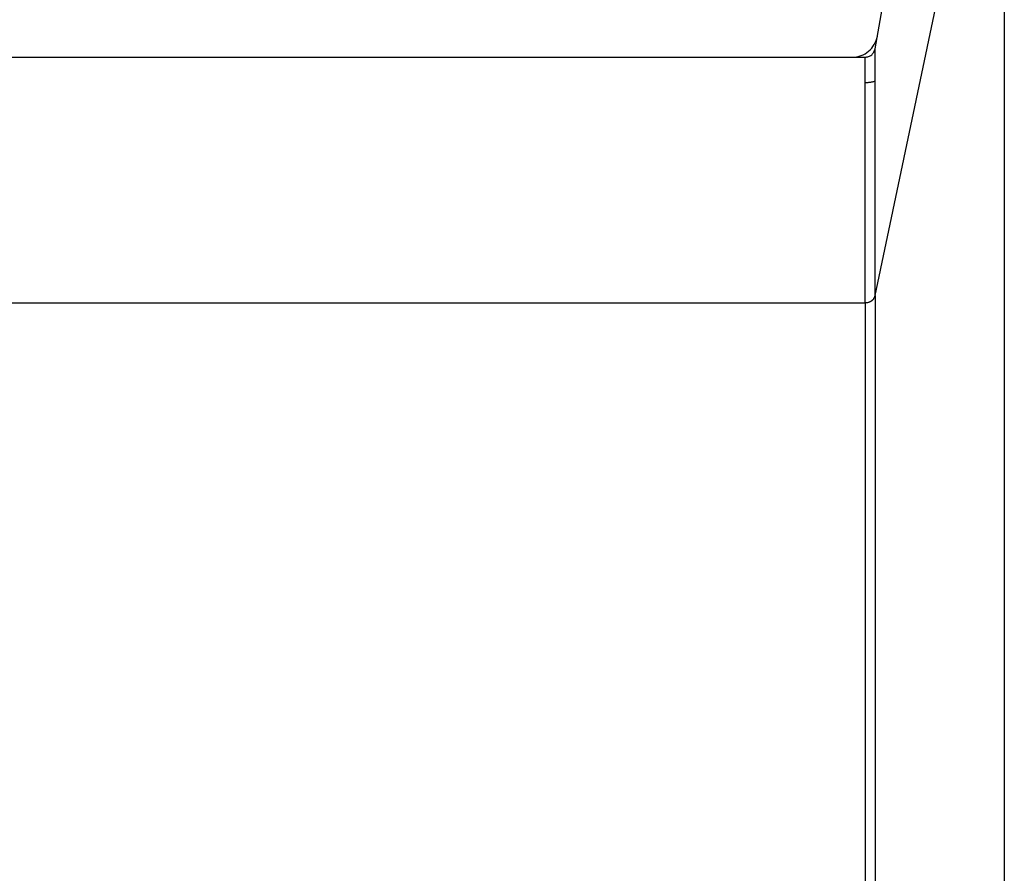
# Model space of a CAD drawing. Extents: x -59 to 59, y -25 to 25.
# Drawn here: x 28 to 30, y 0 to 2 of the extents above; entities that cross this region are included whole.
import ezdxf

# ---------------------------------------------------------------- set-up
doc = ezdxf.new("R2010")
doc.units = 0
doc.layers.get('0').update_dxf_attribs({"linetype": 'CONTINUOUS'})

msp = doc.modelspace()

# ---------------------------------------------------------------- linework, layer by layer
at = {"color": 0}
for points in [[(29.4167, 1.5511), (29.6711, 2.9941)], [(29.4167, 1.0644), (29.6711, 2.2746)], [(29.6711, 2.2746), (29.6711, -12.956)], [(29.3718, 1.5345), (29.3718, 1.5345), (29.3761, 1.5346), (29.3806, 1.5352), (29.3848, 1.5362), (29.389, 1.5376), (29.3929, 1.5392), (29.3967, 1.5412), (29.4003, 1.5434), (29.4038, 1.5462), (29.4069, 1.549), (29.4098, 1.5522), (29.4123, 1.5556), (29.4148, 1.5593), (29.4168, 1.5631), (29.4185, 1.5672), (29.4199, 1.5714), (29.421, 1.5759)], [(29.3718, 1.5345), (29.3718, 1.5345), (29.3761, 1.5346), (29.3806, 1.5352), (29.3848, 1.5362), (29.389, 1.5376), (29.3929, 1.5392), (29.3967, 1.5412), (29.4003, 1.5434), (29.4038, 1.5462), (29.4069, 1.549), (29.4098, 1.5522), (29.4123, 1.5556), (29.4148, 1.5593), (29.4168, 1.5631), (29.4185, 1.5672), (29.4199, 1.5714), (29.421, 1.5759)], [(25.7304, 1.5345), (29.397, 1.5345)], [(29.397, 1.5346), (29.397, 1.5346), (29.3986, 1.5346), (29.4004, 1.5348), (29.402, 1.5351), (29.4038, 1.5357), (29.4053, 1.5363), (29.4069, 1.5371), (29.4083, 1.538), (29.4098, 1.5392), (29.4109, 1.5403), (29.4121, 1.5415), (29.413, 1.5429), (29.4141, 1.5444), (29.4148, 1.5459), (29.4156, 1.5475), (29.4161, 1.5493), (29.4166, 1.5511)], [(29.397, 1.5346), (29.397, 1.5346), (29.3986, 1.5346), (29.4004, 1.5348), (29.402, 1.5351), (29.4038, 1.5357), (29.4053, 1.5363), (29.4069, 1.5371), (29.4083, 1.538), (29.4098, 1.5392), (29.4109, 1.5403), (29.4121, 1.5415), (29.413, 1.5429), (29.4141, 1.5444), (29.4148, 1.5459), (29.4156, 1.5475), (29.4161, 1.5493), (29.4166, 1.5511)], [(29.397, 1.0505), (29.397, 1.5345)], [(29.4167, 1.0644), (29.4167, 1.5511)], [(29.397, 1.4845), (29.397, 1.4845), (29.3982, 1.4845), (29.3994, 1.4845), (29.4006, 1.4845), (29.4018, 1.4846), (29.403, 1.4846), (29.4042, 1.4848), (29.4054, 1.4849), (29.4068, 1.4852), (29.408, 1.4852), (29.4092, 1.4855), (29.4104, 1.4857), (29.4117, 1.486), (29.4129, 1.4863), (29.4141, 1.4866), (29.4153, 1.4869), (29.4167, 1.4872)], [(29.397, 1.4845), (29.397, 1.4845), (29.3982, 1.4845), (29.3994, 1.4845), (29.4006, 1.4845), (29.4018, 1.4846), (29.403, 1.4846), (29.4042, 1.4848), (29.4054, 1.4849), (29.4068, 1.4852), (29.408, 1.4852), (29.4092, 1.4855), (29.4104, 1.4857), (29.4117, 1.486), (29.4129, 1.4863), (29.4141, 1.4866), (29.4153, 1.4869), (29.4167, 1.4872)], [(25.7304, 1.0505), (29.397, 1.0505)], [(29.397, 1.0505), (29.3979, 1.0505), (29.3987, 1.0506), (29.3996, 1.0507), (29.4005, 1.0508), (29.4014, 1.0509), (29.4023, 1.0511), (29.4032, 1.0513), (29.4041, 1.0516)], [(29.397, 1.0505), (29.397, -14.1801)], [(29.4041, 1.0516), (29.4041, 1.0516), (29.4041, 1.0516), (29.4041, 1.0516), (29.4041, 1.0516), (29.4042, 1.0516), (29.4042, 1.0516), (29.4042, 1.0516), (29.4042, 1.0516), (29.4045, 1.0516), (29.4045, 1.0516), (29.4045, 1.0516), (29.4045, 1.0516), (29.4047, 1.0516), (29.4047, 1.0516), (29.4047, 1.0516), (29.4047, 1.0516), (29.405, 1.0518)], [(29.4041, 1.0516), (29.4041, 1.0516), (29.4041, 1.0516), (29.4041, 1.0516), (29.4041, 1.0516), (29.4042, 1.0516), (29.4042, 1.0516), (29.4042, 1.0516), (29.4042, 1.0516), (29.4045, 1.0516), (29.4045, 1.0516), (29.4045, 1.0516), (29.4045, 1.0516), (29.4047, 1.0516), (29.4047, 1.0516), (29.4047, 1.0516), (29.4047, 1.0516), (29.405, 1.0518)], [(29.4049, 1.0518), (29.4049, 1.0518), (29.4049, 1.0518), (29.4049, 1.0518), (29.4049, 1.0518), (29.405, 1.0518), (29.405, 1.0518), (29.405, 1.0518), (29.405, 1.0518), (29.4053, 1.0519), (29.4053, 1.0519), (29.4053, 1.0519), (29.4053, 1.0519), (29.4055, 1.0519), (29.4055, 1.0519), (29.4055, 1.0519), (29.4055, 1.0519), (29.4058, 1.0522)], [(29.4049, 1.0518), (29.4049, 1.0518), (29.4049, 1.0518), (29.4049, 1.0518), (29.4049, 1.0518), (29.405, 1.0518), (29.405, 1.0518), (29.405, 1.0518), (29.405, 1.0518), (29.4053, 1.0519), (29.4053, 1.0519), (29.4053, 1.0519), (29.4053, 1.0519), (29.4055, 1.0519), (29.4055, 1.0519), (29.4055, 1.0519), (29.4055, 1.0519), (29.4058, 1.0522)], [(29.4059, 1.0522), (29.4059, 1.0522), (29.4059, 1.0522), (29.4059, 1.0522), (29.4059, 1.0522), (29.4059, 1.0522), (29.4059, 1.0522), (29.4059, 1.0522), (29.4059, 1.0522), (29.4062, 1.0523), (29.4062, 1.0523), (29.4062, 1.0523), (29.4062, 1.0523), (29.4063, 1.0523), (29.4063, 1.0523), (29.4063, 1.0523), (29.4063, 1.0523), (29.4066, 1.0526)], [(29.4059, 1.0522), (29.4059, 1.0522), (29.4059, 1.0522), (29.4059, 1.0522), (29.4059, 1.0522), (29.4059, 1.0522), (29.4059, 1.0522), (29.4059, 1.0522), (29.4059, 1.0522), (29.4062, 1.0523), (29.4062, 1.0523), (29.4062, 1.0523), (29.4062, 1.0523), (29.4063, 1.0523), (29.4063, 1.0523), (29.4063, 1.0523), (29.4063, 1.0523), (29.4066, 1.0526)], [(29.4066, 1.0526), (29.4066, 1.0526), (29.4066, 1.0526), (29.4066, 1.0526), (29.4066, 1.0526), (29.4067, 1.0526), (29.4067, 1.0526), (29.4067, 1.0526), (29.4067, 1.0526), (29.407, 1.0527), (29.407, 1.0527), (29.407, 1.0527), (29.407, 1.0527), (29.4072, 1.0527), (29.4072, 1.0527), (29.4072, 1.0527), (29.4072, 1.0527), (29.4075, 1.053)], [(29.4066, 1.0526), (29.4066, 1.0526), (29.4066, 1.0526), (29.4066, 1.0526), (29.4066, 1.0526), (29.4067, 1.0526), (29.4067, 1.0526), (29.4067, 1.0526), (29.4067, 1.0526), (29.407, 1.0527), (29.407, 1.0527), (29.407, 1.0527), (29.407, 1.0527), (29.4072, 1.0527), (29.4072, 1.0527), (29.4072, 1.0527), (29.4072, 1.0527), (29.4075, 1.053)], [(29.4075, 1.053), (29.4075, 1.053), (29.4075, 1.053), (29.4075, 1.053), (29.4075, 1.053), (29.4075, 1.053), (29.4075, 1.053), (29.4075, 1.053), (29.4075, 1.053), (29.4078, 1.0532), (29.4078, 1.0532), (29.4078, 1.0532), (29.4078, 1.0532), (29.408, 1.0532), (29.408, 1.0532), (29.408, 1.0532), (29.408, 1.0532), (29.4083, 1.0535)], [(29.4075, 1.053), (29.4075, 1.053), (29.4075, 1.053), (29.4075, 1.053), (29.4075, 1.053), (29.4075, 1.053), (29.4075, 1.053), (29.4075, 1.053), (29.4075, 1.053), (29.4078, 1.0532), (29.4078, 1.0532), (29.4078, 1.0532), (29.4078, 1.0532), (29.408, 1.0532), (29.408, 1.0532), (29.408, 1.0532), (29.408, 1.0532), (29.4083, 1.0535)], [(29.4084, 1.0535), (29.4084, 1.0535), (29.4084, 1.0535), (29.4084, 1.0535), (29.4084, 1.0535), (29.4084, 1.0535), (29.4084, 1.0535), (29.4084, 1.0535), (29.4084, 1.0535), (29.4086, 1.0537), (29.4086, 1.0537), (29.4086, 1.0537), (29.4086, 1.0537), (29.4088, 1.0537), (29.4088, 1.0537), (29.4088, 1.0537), (29.4088, 1.0537), (29.4091, 1.054)], [(29.4084, 1.0535), (29.4084, 1.0535), (29.4084, 1.0535), (29.4084, 1.0535), (29.4084, 1.0535), (29.4084, 1.0535), (29.4084, 1.0535), (29.4084, 1.0535), (29.4084, 1.0535), (29.4086, 1.0537), (29.4086, 1.0537), (29.4086, 1.0537), (29.4086, 1.0537), (29.4088, 1.0537), (29.4088, 1.0537), (29.4088, 1.0537), (29.4088, 1.0537), (29.4091, 1.054)], [(29.4092, 1.054), (29.4092, 1.054), (29.4092, 1.054), (29.4092, 1.054), (29.4092, 1.054), (29.4092, 1.054), (29.4092, 1.054), (29.4092, 1.054), (29.4092, 1.054), (29.4094, 1.0542), (29.4094, 1.0542), (29.4094, 1.0542), (29.4094, 1.0542), (29.4095, 1.0542), (29.4095, 1.0542), (29.4095, 1.0542), (29.4095, 1.0542), (29.4098, 1.0545)], [(29.4092, 1.054), (29.4092, 1.054), (29.4092, 1.054), (29.4092, 1.054), (29.4092, 1.054), (29.4092, 1.054), (29.4092, 1.054), (29.4092, 1.054), (29.4092, 1.054), (29.4094, 1.0542), (29.4094, 1.0542), (29.4094, 1.0542), (29.4094, 1.0542), (29.4095, 1.0542), (29.4095, 1.0542), (29.4095, 1.0542), (29.4095, 1.0542), (29.4098, 1.0545)], [(29.4098, 1.0545), (29.4098, 1.0545), (29.4098, 1.0545), (29.4098, 1.0545), (29.4098, 1.0545), (29.4098, 1.0545), (29.4098, 1.0545), (29.4098, 1.0545), (29.4098, 1.0545), (29.4101, 1.0547), (29.4101, 1.0547), (29.4101, 1.0547), (29.4101, 1.0547), (29.4103, 1.0547), (29.4103, 1.0547), (29.4103, 1.0547), (29.4103, 1.0547), (29.4106, 1.055)], [(29.4098, 1.0545), (29.4098, 1.0545), (29.4098, 1.0545), (29.4098, 1.0545), (29.4098, 1.0545), (29.4098, 1.0545), (29.4098, 1.0545), (29.4098, 1.0545), (29.4098, 1.0545), (29.4101, 1.0547), (29.4101, 1.0547), (29.4101, 1.0547), (29.4101, 1.0547), (29.4103, 1.0547), (29.4103, 1.0547), (29.4103, 1.0547), (29.4103, 1.0547), (29.4106, 1.055)], [(29.4106, 1.055), (29.4106, 1.055), (29.4106, 1.055), (29.4106, 1.055), (29.4106, 1.055), (29.4106, 1.055), (29.4106, 1.055), (29.4106, 1.055), (29.4106, 1.055), (29.4108, 1.0552), (29.4108, 1.0552), (29.4108, 1.0552), (29.4108, 1.0552), (29.411, 1.0553), (29.411, 1.0553), (29.411, 1.0553), (29.411, 1.0553), (29.4113, 1.0555)], [(29.4106, 1.055), (29.4106, 1.055), (29.4106, 1.055), (29.4106, 1.055), (29.4106, 1.055), (29.4106, 1.055), (29.4106, 1.055), (29.4106, 1.055), (29.4106, 1.055), (29.4108, 1.0552), (29.4108, 1.0552), (29.4108, 1.0552), (29.4108, 1.0552), (29.411, 1.0553), (29.411, 1.0553), (29.411, 1.0553), (29.411, 1.0553), (29.4113, 1.0555)], [(29.4112, 1.0556), (29.4112, 1.0556), (29.4112, 1.0556), (29.4112, 1.0556), (29.4112, 1.0556), (29.4112, 1.0556), (29.4112, 1.0556), (29.4112, 1.0556), (29.4112, 1.0556), (29.4115, 1.0558), (29.4115, 1.0558), (29.4115, 1.0558), (29.4115, 1.0558), (29.4116, 1.0559), (29.4116, 1.0559), (29.4116, 1.0559), (29.4116, 1.0559), (29.4119, 1.0562)], [(29.4112, 1.0556), (29.4112, 1.0556), (29.4112, 1.0556), (29.4112, 1.0556), (29.4112, 1.0556), (29.4112, 1.0556), (29.4112, 1.0556), (29.4112, 1.0556), (29.4112, 1.0556), (29.4115, 1.0558), (29.4115, 1.0558), (29.4115, 1.0558), (29.4115, 1.0558), (29.4116, 1.0559), (29.4116, 1.0559), (29.4116, 1.0559), (29.4116, 1.0559), (29.4119, 1.0562)], [(29.4119, 1.0561), (29.4119, 1.0561), (29.4119, 1.0561), (29.4119, 1.0561), (29.4119, 1.0561), (29.4119, 1.0561), (29.4119, 1.0561), (29.4119, 1.0561), (29.4119, 1.0561), (29.4122, 1.0563), (29.4122, 1.0563), (29.4122, 1.0563), (29.4122, 1.0563), (29.4123, 1.0564), (29.4123, 1.0564), (29.4123, 1.0564), (29.4123, 1.0564), (29.4126, 1.0567)], [(29.4119, 1.0561), (29.4119, 1.0561), (29.4119, 1.0561), (29.4119, 1.0561), (29.4119, 1.0561), (29.4119, 1.0561), (29.4119, 1.0561), (29.4119, 1.0561), (29.4119, 1.0561), (29.4122, 1.0563), (29.4122, 1.0563), (29.4122, 1.0563), (29.4122, 1.0563), (29.4123, 1.0564), (29.4123, 1.0564), (29.4123, 1.0564), (29.4123, 1.0564), (29.4126, 1.0567)], [(29.4125, 1.0567), (29.4125, 1.0567), (29.4125, 1.0567), (29.4125, 1.0567), (29.4125, 1.0567), (29.4125, 1.0567), (29.4125, 1.0567), (29.4125, 1.0567), (29.4125, 1.0567), (29.4127, 1.057), (29.4127, 1.057), (29.4127, 1.057), (29.4127, 1.057), (29.4128, 1.0571), (29.4128, 1.0571), (29.4128, 1.0571), (29.4128, 1.0571), (29.4131, 1.0574)], [(29.4125, 1.0567), (29.4125, 1.0567), (29.4125, 1.0567), (29.4125, 1.0567), (29.4125, 1.0567), (29.4125, 1.0567), (29.4125, 1.0567), (29.4125, 1.0567), (29.4125, 1.0567), (29.4127, 1.057), (29.4127, 1.057), (29.4127, 1.057), (29.4127, 1.057), (29.4128, 1.0571), (29.4128, 1.0571), (29.4128, 1.0571), (29.4128, 1.0571), (29.4131, 1.0574)], [(29.4132, 1.0574), (29.4132, 1.0574), (29.4132, 1.0574), (29.4132, 1.0574), (29.4132, 1.0574), (29.4132, 1.0574), (29.4132, 1.0574), (29.4132, 1.0574), (29.4132, 1.0574), (29.4134, 1.0577), (29.4134, 1.0577), (29.4134, 1.0577), (29.4134, 1.0577), (29.4135, 1.0577), (29.4135, 1.0577), (29.4135, 1.0577), (29.4135, 1.0577), (29.4137, 1.058)], [(29.4132, 1.0574), (29.4132, 1.0574), (29.4132, 1.0574), (29.4132, 1.0574), (29.4132, 1.0574), (29.4132, 1.0574), (29.4132, 1.0574), (29.4132, 1.0574), (29.4132, 1.0574), (29.4134, 1.0577), (29.4134, 1.0577), (29.4134, 1.0577), (29.4134, 1.0577), (29.4135, 1.0577), (29.4135, 1.0577), (29.4135, 1.0577), (29.4135, 1.0577), (29.4137, 1.058)], [(29.4137, 1.058), (29.4137, 1.058), (29.4137, 1.058), (29.4137, 1.058), (29.4137, 1.058), (29.4137, 1.058), (29.4137, 1.058), (29.4137, 1.058), (29.4137, 1.058), (29.4139, 1.0583), (29.4139, 1.0583), (29.4139, 1.0583), (29.4139, 1.0583), (29.4139, 1.0584), (29.4139, 1.0584), (29.4139, 1.0584), (29.4139, 1.0584), (29.4141, 1.0587)], [(29.4137, 1.058), (29.4137, 1.058), (29.4137, 1.058), (29.4137, 1.058), (29.4137, 1.058), (29.4137, 1.058), (29.4137, 1.058), (29.4137, 1.058), (29.4137, 1.058), (29.4139, 1.0583), (29.4139, 1.0583), (29.4139, 1.0583), (29.4139, 1.0583), (29.4139, 1.0584), (29.4139, 1.0584), (29.4139, 1.0584), (29.4139, 1.0584), (29.4141, 1.0587)], [(29.4141, 1.0588), (29.4141, 1.0588), (29.4141, 1.0588), (29.4141, 1.0588), (29.4141, 1.0588), (29.4141, 1.0588), (29.4141, 1.0588), (29.4141, 1.0588), (29.4141, 1.0588), (29.4143, 1.0591), (29.4143, 1.0591), (29.4143, 1.0591), (29.4143, 1.0591), (29.4143, 1.0591), (29.4143, 1.0591), (29.4143, 1.0591), (29.4143, 1.0591), (29.4146, 1.0594)], [(29.4141, 1.0588), (29.4141, 1.0588), (29.4141, 1.0588), (29.4141, 1.0588), (29.4141, 1.0588), (29.4141, 1.0588), (29.4141, 1.0588), (29.4141, 1.0588), (29.4141, 1.0588), (29.4143, 1.0591), (29.4143, 1.0591), (29.4143, 1.0591), (29.4143, 1.0591), (29.4143, 1.0591), (29.4143, 1.0591), (29.4143, 1.0591), (29.4143, 1.0591), (29.4146, 1.0594)], [(29.4146, 1.0595), (29.4146, 1.0595), (29.4146, 1.0595), (29.4146, 1.0595), (29.4146, 1.0595), (29.4146, 1.0595), (29.4146, 1.0595), (29.4146, 1.0595), (29.4146, 1.0595), (29.4147, 1.0598), (29.4147, 1.0598), (29.4147, 1.0598), (29.4147, 1.0598), (29.4147, 1.0599), (29.4147, 1.0599), (29.4147, 1.0599), (29.4147, 1.0599), (29.415, 1.0602)], [(29.4146, 1.0595), (29.4146, 1.0595), (29.4146, 1.0595), (29.4146, 1.0595), (29.4146, 1.0595), (29.4146, 1.0595), (29.4146, 1.0595), (29.4146, 1.0595), (29.4146, 1.0595), (29.4147, 1.0598), (29.4147, 1.0598), (29.4147, 1.0598), (29.4147, 1.0598), (29.4147, 1.0599), (29.4147, 1.0599), (29.4147, 1.0599), (29.4147, 1.0599), (29.415, 1.0602)], [(29.415, 1.0601), (29.4155, 1.0607)], [(29.4155, 1.0607), (29.4155, 1.0607), (29.4155, 1.0607), (29.4155, 1.0607), (29.4155, 1.0607), (29.4155, 1.0607), (29.4155, 1.0607), (29.4155, 1.0607), (29.4155, 1.0607), (29.4155, 1.061), (29.4155, 1.061), (29.4155, 1.061), (29.4155, 1.061), (29.4155, 1.0613), (29.4155, 1.0613), (29.4155, 1.0613), (29.4155, 1.0613), (29.4158, 1.0616)], [(29.4155, 1.0607), (29.4155, 1.0607), (29.4155, 1.0607), (29.4155, 1.0607), (29.4155, 1.0607), (29.4155, 1.0607), (29.4155, 1.0607), (29.4155, 1.0607), (29.4155, 1.0607), (29.4155, 1.061), (29.4155, 1.061), (29.4155, 1.061), (29.4155, 1.061), (29.4155, 1.0613), (29.4155, 1.0613), (29.4155, 1.0613), (29.4155, 1.0613), (29.4158, 1.0616)], [(29.4157, 1.0615), (29.4157, 1.0615), (29.4157, 1.0615), (29.4157, 1.0615), (29.4157, 1.0615), (29.4157, 1.0618), (29.4157, 1.0618), (29.4157, 1.0618), (29.4157, 1.0618), (29.4158, 1.0621), (29.4158, 1.0621), (29.4158, 1.0621), (29.4158, 1.0621), (29.4158, 1.0624), (29.4158, 1.0624), (29.4158, 1.0625), (29.4158, 1.0625), (29.4161, 1.0628)], [(29.4157, 1.0615), (29.4157, 1.0615), (29.4157, 1.0615), (29.4157, 1.0615), (29.4157, 1.0615), (29.4157, 1.0618), (29.4157, 1.0618), (29.4157, 1.0618), (29.4157, 1.0618), (29.4158, 1.0621), (29.4158, 1.0621), (29.4158, 1.0621), (29.4158, 1.0621), (29.4158, 1.0624), (29.4158, 1.0624), (29.4158, 1.0625), (29.4158, 1.0625), (29.4161, 1.0628)], [(29.4163, 1.0628), (29.4163, 1.0628), (29.4163, 1.0628), (29.4163, 1.0628), (29.4163, 1.0628), (29.4163, 1.063), (29.4163, 1.063), (29.4163, 1.0632), (29.4163, 1.0632), (29.4164, 1.0635), (29.4164, 1.0635), (29.4164, 1.0636), (29.4164, 1.0636), (29.4164, 1.0639), (29.4164, 1.0639), (29.4164, 1.0641), (29.4164, 1.0641), (29.4167, 1.0644)], [(29.4163, 1.0628), (29.4163, 1.0628), (29.4163, 1.0628), (29.4163, 1.0628), (29.4163, 1.0628), (29.4163, 1.063), (29.4163, 1.063), (29.4163, 1.0632), (29.4163, 1.0632), (29.4164, 1.0635), (29.4164, 1.0635), (29.4164, 1.0636), (29.4164, 1.0636), (29.4164, 1.0639), (29.4164, 1.0639), (29.4164, 1.0641), (29.4164, 1.0641), (29.4167, 1.0644)], [(29.4167, 1.0644), (29.4167, -14.1662)]]:
    msp.add_lwpolyline(points, dxfattribs=at)

doc.saveas('drawing.dxf')
